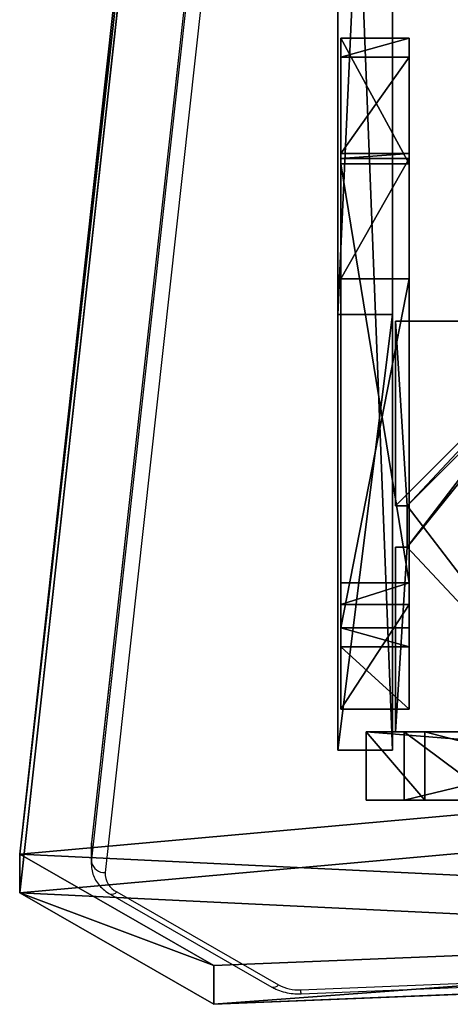
# Model space of a CAD drawing. Units: centimetres. Extents: x -418 to 421, y -376 to 379.
# Drawn here: x -73 to -63, y -108 to -86 of the extents above; entities that cross this region are included whole.
import ezdxf

# ---------------------------------------------------------------- set-up
doc = ezdxf.new("R2010")
doc.units = ezdxf.units.CM
doc.header["$LTSCALE"] = 2.54
doc.layers.get('0').update_dxf_attribs({"true_color": 0xff5454})
doc.layers.add('VP-EQ', color=7, linetype='Continuous', true_color=0x8a3492)

# ---------------------------------------------------------------- blocks, each defined once
blk = doc.blocks.new('Grupuj_107')
at = {"color": 18, "true_color": 0x010101}
for p, q in [((0, 1.2, 67.344), (1.291, 1.2, 26.232)), ((18.767, 1.2, 67.86), (0, 1.2, 67.344)), ((18.767, 1.2, 67.86), (0, 1.2, 67.344)), ((0, -0.3, 67.344), (0, 1.2, 67.344)), ((0, -0.3, 67.344), (0, 1.2, 67.344)), ((0, 1.2, 67.344), (1.291, 1.2, 26.232)), ((0.836, 1.2, 10.152), (2.843, 1.2, 3.505)), ((7.03, 1.2, 19.861), (0.836, 1.2, 10.152)), ((7.03, 1.2, 19.861), (0.836, 1.2, 10.152)), ((0.836, -0.3, 10.152), (0.836, 1.2, 10.152)), ((0.836, -0.3, 10.152), (0.836, 1.2, 10.152)), ((0.836, 1.2, 10.152), (2.843, 1.2, 3.505)), ((1.291, 1.2, 26.232), (7.03, 1.2, 19.861)), ((1.291, -0.3, 26.232), (1.291, 1.2, 26.232)), ((1.291, -0.3, 26.232), (1.291, 1.2, 26.232)), ((1.291, 1.2, 26.232), (7.03, 1.2, 19.861)), ((18.767, -0.3, 67.86), (0, -0.3, 67.344)), ((0, -0.3, 67.344), (1.291, -0.3, 26.232)), ((18.767, -0.3, 67.86), (0, -0.3, 67.344)), ((0, -0.3, 67.344), (1.291, -0.3, 26.232)), ((7.03, -0.3, 19.861), (0.836, -0.3, 10.152)), ((0.836, -0.3, 10.152), (2.843, -0.3, 3.505)), ((7.03, -0.3, 19.861), (0.836, -0.3, 10.152)), ((0.836, -0.3, 10.152), (2.843, -0.3, 3.505)), ((1.291, -0.3, 26.232), (7.03, -0.3, 19.861)), ((1.291, -0.3, 26.232), (7.03, -0.3, 19.861))]:
    blk.add_line(p, q, dxfattribs=at)
at = {"color": 0}
mesh = blk.add_polyface(dxfattribs=at)
corners = [(2.843, 1.2, 3.505), (53.748, 1.2, 4.682), (45.461, 1.2, 1.094), (0.836, 1.2, 10.152), (0, 1.2, 67.344), (35.456, 1.2, 67.16), (1.291, 1.2, 26.232), (18.767, 1.2, 67.86), (27.396, 1.2, 71.024), (62.487, 1.2, 1.092), (80.554, 1.2, 67.94), (81.209, 1.2), (7.03, 1.2, 19.861)]
mesh.append_faces([[corners[k] for k in face] for face in [(0, 1, 2), (5, 7, 8), (9, 10, 11)]], dxfattribs={"vtx0": -1, "color": 0})
mesh.append_faces([[corners[k] for k in face] for face in [(4, 5, 6), (10, 6, 5)]], dxfattribs={"vtx0": -1, "vtx1": -1, "color": 0})
mesh.append_faces([[corners[k] for k in face] for face in [(10, 1, 3)]], dxfattribs={"vtx0": -1, "vtx1": -1, "vtx2": -1, "color": 0})
mesh.append_faces([[corners[k] for k in face] for face in [(1, 0, 3), (5, 4, 7), (10, 9, 1), (10, 3, 12), (10, 12, 6)]], dxfattribs={"vtx0": -1, "vtx2": -1, "color": 0})
at = {"color": 18, "true_color": 0x010101}
mesh = blk.add_polyface(dxfattribs=at)
corners = [(18.767, -0.3, 67.86), (0, 1.2, 67.344), (0, -0.3, 67.344), (18.767, 1.2, 67.86)]
mesh.append_faces([[corners[k] for k in face] for face in [(0, 1, 2), (1, 0, 3)]], dxfattribs={"vtx0": -1, "color": 18})
mesh = blk.add_polyface(dxfattribs=at)
corners = [(0, 1.2, 67.344), (1.291, -0.3, 26.232), (0, -0.3, 67.344), (1.291, 1.2, 26.232)]
mesh.append_faces([[corners[k] for k in face] for face in [(0, 1, 2), (1, 0, 3)]], dxfattribs={"vtx0": -1, "color": 18})
mesh = blk.add_polyface(dxfattribs=at)
corners = [(7.03, 1.2, 19.861), (0.836, -0.3, 10.152), (7.03, -0.3, 19.861), (0.836, 1.2, 10.152)]
mesh.append_faces([[corners[k] for k in face] for face in [(0, 1, 2), (1, 0, 3)]], dxfattribs={"vtx0": -1, "color": 18})
mesh = blk.add_polyface(dxfattribs=at)
corners = [(0.836, 1.2, 10.152), (2.843, -0.3, 3.505), (0.836, -0.3, 10.152), (2.843, 1.2, 3.505)]
mesh.append_faces([[corners[k] for k in face] for face in [(0, 1, 2), (1, 0, 3)]], dxfattribs={"vtx0": -1, "color": 18})
mesh = blk.add_polyface(dxfattribs=at)
corners = [(1.291, 1.2, 26.232), (7.03, -0.3, 19.861), (1.291, -0.3, 26.232), (7.03, 1.2, 19.861)]
mesh.append_faces([[corners[k] for k in face] for face in [(0, 1, 2), (1, 0, 3)]], dxfattribs={"vtx0": -1, "color": 18})
at = {"color": 0}
mesh = blk.add_polyface(dxfattribs=at)
corners = [(53.748, -0.3, 4.682), (2.843, -0.3, 3.505), (45.461, -0.3, 1.094), (0.836, -0.3, 10.152), (80.554, -0.3, 67.94), (62.487, -0.3, 1.092), (81.209, -0.3), (7.03, -0.3, 19.861), (1.291, -0.3, 26.232), (35.456, -0.3, 67.16), (0, -0.3, 67.344), (18.767, -0.3, 67.86), (27.396, -0.3, 71.024)]
mesh.append_faces([[corners[k] for k in face] for face in [(0, 1, 2), (4, 5, 6), (11, 9, 12)]], dxfattribs={"vtx0": -1, "color": 0})
mesh.append_faces([[corners[k] for k in face] for face in [(1, 0, 3), (5, 4, 0), (3, 4, 7), (7, 4, 8), (10, 9, 11)]], dxfattribs={"vtx0": -1, "vtx1": -1, "color": 0})
mesh.append_faces([[corners[k] for k in face] for face in [(0, 4, 3)]], dxfattribs={"vtx0": -1, "vtx1": -1, "vtx2": -1, "color": 0})
mesh.append_faces([[corners[k] for k in face] for face in [(8, 4, 9), (9, 10, 8)]], dxfattribs={"vtx0": -1, "vtx2": -1, "color": 0})
blk = doc.blocks.new('Grupuj_41')
at = {"color": 117, "true_color": 0x236c5a}
blk.add_blockref('Grupuj_107', (0, 1.2), dxfattribs=at)
blk = doc.blocks.new('gwiazdyC11Q_WOODEN_LOW')
at = {"color": 0}
blk.add_blockref('Grupuj_41', (-35.638, 0.405, -0.661), dxfattribs=at)
blk = doc.blocks.new('Grupuj_48')
at = {"color": 18, "true_color": 0x010101}
for p, q in [((2.747, 67.213, -0.15), (11.932, 69.794, -0.15)), ((2.747, 67.213, 1.35), (11.932, 69.794, 1.35)), ((2.747, 67.213, 1.35), (11.932, 69.794, 1.35)), ((2.747, 67.213, -0.15), (11.932, 69.794, -0.15)), ((11.932, 69.794, -0.15), (12.404, 69.794, -0.15)), ((11.932, 69.794, 1.35), (12.404, 69.794, 1.35)), ((11.932, 69.794, 1.35), (12.404, 69.794, 1.35)), ((11.932, 69.794, -0.15), (12.404, 69.794, -0.15)), ((14.7, 32.698, -0.15), (12.404, 69.794, -0.15)), ((14.7, 32.698, 1.35), (12.404, 69.794, 1.35)), ((14.7, 32.698, 1.35), (12.404, 69.794, 1.35)), ((14.7, 32.698, -0.15), (12.404, 69.794, -0.15)), ((12.404, 69.794, 1.35), (12.404, 69.794, -0.15)), ((12.404, 69.794, 1.35), (12.404, 69.794, -0.15)), ((0, 19.464, -0.15), (2.747, 67.213, -0.15)), ((0, 19.464, 1.35), (2.747, 67.213, 1.35)), ((0, 19.464, 1.35), (2.747, 67.213, 1.35)), ((0, 19.464, -0.15), (2.747, 67.213, -0.15)), ((2.747, 67.213, 1.35), (2.747, 67.213, -0.15)), ((2.747, 67.213, 1.35), (2.747, 67.213, -0.15)), ((14.7, 32.698, -0.15), (14.7, 32.008, -0.15)), ((14.7, 32.698, 1.35), (14.7, 32.008, 1.35)), ((14.7, 32.698, 1.35), (14.7, 32.008, 1.35)), ((14.7, 32.698, -0.15), (14.7, 32.008, -0.15)), ((14.7, 32.008, -0.15), (13.336, 0.28, -0.15)), ((14.7, 32.008, 1.35), (13.336, 0.28, 1.35)), ((14.7, 32.008, 1.35), (13.336, 0.28, 1.35)), ((14.7, 32.008, -0.15), (13.336, 0.28, -0.15)), ((0, 19.464, -0.15), (0.413, 10.589, -0.15)), ((0, 19.464, 1.35), (0.413, 10.589, 1.35)), ((0, 19.464, 1.35), (0.413, 10.589, 1.35)), ((0, 19.464, -0.15), (0.413, 10.589, -0.15)), ((0.413, 10.589, -0.15), (2.526, 9.452, -0.15)), ((0.413, 10.589, 1.35), (2.526, 9.452, 1.35)), ((0.413, 10.589, 1.35), (0.413, 10.589, -0.15)), ((0.413, 10.589, 1.35), (2.526, 9.452, 1.35)), ((0.413, 10.589, 1.35), (0.413, 10.589, -0.15)), ((0.413, 10.589, -0.15), (2.526, 9.452, -0.15)), ((2.631, 9.354, -0.15), (2.526, 9.452, -0.15)), ((2.631, 9.354, 1.35), (2.526, 9.452, 1.35)), ((2.631, 9.354, 1.35), (2.526, 9.452, 1.35)), ((2.631, 9.354, -0.15), (2.526, 9.452, -0.15)), ((5.268, 2.374, -0.15), (2.631, 9.354, -0.15)), ((5.268, 2.374, 1.35), (2.631, 9.354, 1.35)), ((5.268, 2.374, 1.35), (2.631, 9.354, 1.35)), ((5.268, 2.374, -0.15), (2.631, 9.354, -0.15)), ((5.268, 2.374, -0.15), (12.918, 0, -0.15)), ((5.268, 2.374, 1.35), (12.918, 0, 1.35)), ((5.268, 2.374, 1.35), (12.918, 0, 1.35)), ((5.268, 2.374, 1.35), (5.268, 2.374, -0.15)), ((5.268, 2.374, -0.15), (12.918, 0, -0.15)), ((5.268, 2.374, 1.35), (5.268, 2.374, -0.15)), ((12.918, 0, -0.15), (13.336, 0.28, -0.15)), ((12.918, 0, 1.35), (13.336, 0.28, 1.35)), ((12.918, 0, 1.35), (13.336, 0.28, 1.35)), ((12.918, 0, -0.15), (13.336, 0.28, -0.15)), ((13.336, 0.28, 1.35), (13.336, 0.28, -0.15)), ((13.336, 0.28, 1.35), (13.336, 0.28, -0.15))]:
    blk.add_line(p, q, dxfattribs=at)
at = {"color": 0}
for p, q in [((11.932, 69.794, 1.35), (11.932, 69.794, -0.15)), ((11.932, 69.794, 1.35), (11.932, 69.794, -0.15)), ((14.7, 32.698, 1.35), (14.7, 32.698, -0.15)), ((14.7, 32.698, 1.35), (14.7, 32.698, -0.15)), ((14.7, 32.008, 1.35), (14.7, 32.008, -0.15)), ((14.7, 32.008, 1.35), (14.7, 32.008, -0.15)), ((0, 19.464, 1.35), (0, 19.464, -0.15)), ((0, 19.464, 1.35), (0, 19.464, -0.15)), ((2.526, 9.452, 1.35), (2.526, 9.452, -0.15)), ((2.526, 9.452, 1.35), (2.526, 9.452, -0.15)), ((2.631, 9.354, 1.35), (2.631, 9.354, -0.15)), ((2.631, 9.354, 1.35), (2.631, 9.354, -0.15)), ((12.918, 0, 1.35), (12.918, 0, -0.15)), ((12.918, 0, 1.35), (12.918, 0, -0.15))]:
    blk.add_line(p, q, dxfattribs=at)
mesh = blk.add_polyface(dxfattribs=at)
corners = [(2.747, 67.213, -0.15), (0.413, 10.589, -0.15), (0, 19.464, -0.15), (2.526, 9.452, -0.15), (2.631, 9.354, -0.15), (5.268, 2.374, -0.15), (11.932, 69.794, -0.15), (12.918, 0, -0.15), (12.404, 69.794, -0.15), (14.7, 32.698, -0.15), (13.336, 0.28, -0.15), (14.7, 32.008, -0.15)]
mesh.append_faces([[corners[k] for k in face] for face in [(0, 1, 2), (10, 9, 11)]], dxfattribs={"vtx0": -1, "color": 0})
mesh.append_faces([[corners[k] for k in face] for face in [(1, 0, 3), (3, 0, 4), (4, 0, 5), (5, 6, 7), (7, 9, 10)]], dxfattribs={"vtx0": -1, "vtx1": -1, "color": 0})
mesh.append_faces([[corners[k] for k in face] for face in [(5, 0, 6), (7, 6, 8), (7, 8, 9)]], dxfattribs={"vtx0": -1, "vtx2": -1, "color": 0})
mesh = blk.add_polyface(dxfattribs=at)
corners = [(0.413, 10.589, 1.35), (2.747, 67.213, 1.35), (0, 19.464, 1.35), (2.526, 9.452, 1.35), (2.631, 9.354, 1.35), (5.268, 2.374, 1.35), (11.932, 69.794, 1.35), (12.918, 0, 1.35), (12.404, 69.794, 1.35), (14.7, 32.698, 1.35), (13.336, 0.28, 1.35), (14.7, 32.008, 1.35)]
mesh.append_faces([[corners[k] for k in face] for face in [(0, 1, 2), (9, 10, 11)]], dxfattribs={"vtx0": -1, "color": 0})
mesh.append_faces([[corners[k] for k in face] for face in [(1, 5, 6), (6, 7, 8), (8, 7, 9)]], dxfattribs={"vtx0": -1, "vtx1": -1, "color": 0})
mesh.append_faces([[corners[k] for k in face] for face in [(1, 0, 3), (1, 3, 4), (1, 4, 5), (6, 5, 7), (9, 7, 10)]], dxfattribs={"vtx0": -1, "vtx2": -1, "color": 0})
at = {"color": 18, "true_color": 0x010101}
mesh = blk.add_polyface(dxfattribs=at)
corners = [(2.747, 67.213, 1.35), (11.932, 69.794, -0.15), (2.747, 67.213, -0.15), (11.932, 69.794, 1.35)]
mesh.append_faces([[corners[k] for k in face] for face in [(0, 1, 2), (1, 0, 3)]], dxfattribs={"vtx0": -1, "color": 18})
mesh = blk.add_polyface(dxfattribs=at)
corners = [(11.932, 69.794, -0.15), (12.404, 69.794, 1.35), (12.404, 69.794, -0.15), (11.932, 69.794, 1.35)]
mesh.append_faces([[corners[k] for k in face] for face in [(0, 1, 2), (1, 0, 3)]], dxfattribs={"vtx0": -1, "color": 18})
mesh = blk.add_polyface(dxfattribs=at)
corners = [(12.404, 69.794, -0.15), (14.7, 32.698, 1.35), (14.7, 32.698, -0.15), (12.404, 69.794, 1.35)]
mesh.append_faces([[corners[k] for k in face] for face in [(0, 1, 2), (1, 0, 3)]], dxfattribs={"vtx0": -1, "color": 18})
mesh = blk.add_polyface(dxfattribs=at)
corners = [(0, 19.464, 1.35), (2.747, 67.213, -0.15), (0, 19.464, -0.15), (2.747, 67.213, 1.35)]
mesh.append_faces([[corners[k] for k in face] for face in [(0, 1, 2), (1, 0, 3)]], dxfattribs={"vtx0": -1, "color": 18})
mesh = blk.add_polyface(dxfattribs=at)
corners = [(14.7, 32.698, -0.15), (14.7, 32.008, 1.35), (14.7, 32.008, -0.15), (14.7, 32.698, 1.35)]
mesh.append_faces([[corners[k] for k in face] for face in [(0, 1, 2), (1, 0, 3)]], dxfattribs={"vtx0": -1, "color": 18})
mesh = blk.add_polyface(dxfattribs=at)
corners = [(14.7, 32.008, -0.15), (13.336, 0.28, 1.35), (13.336, 0.28, -0.15), (14.7, 32.008, 1.35)]
mesh.append_faces([[corners[k] for k in face] for face in [(0, 1, 2), (1, 0, 3)]], dxfattribs={"vtx0": -1, "color": 18})
mesh = blk.add_polyface(dxfattribs=at)
corners = [(0.413, 10.589, 1.35), (0, 19.464, -0.15), (0.413, 10.589, -0.15), (0, 19.464, 1.35)]
mesh.append_faces([[corners[k] for k in face] for face in [(0, 1, 2), (1, 0, 3)]], dxfattribs={"vtx0": -1, "color": 18})
mesh = blk.add_polyface(dxfattribs=at)
corners = [(2.526, 9.452, 1.35), (0.413, 10.589, -0.15), (2.526, 9.452, -0.15), (0.413, 10.589, 1.35)]
mesh.append_faces([[corners[k] for k in face] for face in [(0, 1, 2), (1, 0, 3)]], dxfattribs={"vtx0": -1, "color": 18})
mesh = blk.add_polyface(dxfattribs=at)
corners = [(2.631, 9.354, 1.35), (2.526, 9.452, -0.15), (2.631, 9.354, -0.15), (2.526, 9.452, 1.35)]
mesh.append_faces([[corners[k] for k in face] for face in [(0, 1, 2), (1, 0, 3)]], dxfattribs={"vtx0": -1, "color": 18})
mesh = blk.add_polyface(dxfattribs=at)
corners = [(5.268, 2.374, 1.35), (2.631, 9.354, -0.15), (5.268, 2.374, -0.15), (2.631, 9.354, 1.35)]
mesh.append_faces([[corners[k] for k in face] for face in [(0, 1, 2), (1, 0, 3)]], dxfattribs={"vtx0": -1, "color": 18})
mesh = blk.add_polyface(dxfattribs=at)
corners = [(12.918, 0, 1.35), (5.268, 2.374, -0.15), (12.918, 0, -0.15), (5.268, 2.374, 1.35)]
mesh.append_faces([[corners[k] for k in face] for face in [(0, 1, 2), (1, 0, 3)]], dxfattribs={"vtx0": -1, "color": 18})
mesh = blk.add_polyface(dxfattribs=at)
corners = [(13.336, 0.28, -0.15), (12.918, 0, 1.35), (12.918, 0, -0.15), (13.336, 0.28, 1.35)]
mesh.append_faces([[corners[k] for k in face] for face in [(0, 1, 2), (1, 0, 3)]], dxfattribs={"vtx0": -1, "color": 18})
blk = doc.blocks.new('przew__enieC11Q_LOW')
at = {"color": 117, "true_color": 0x236c5a, "extrusion": (0, 1, -1.06704e-12), "zscale": -1}
blk.add_blockref('Grupuj_48', (9.98, 1.795, 31.414), dxfattribs=at)
blk = doc.blocks.new('przew__enie_LOW_1')
at = {"color": 0, "extrusion": (0, 0, -1), "zscale": -1}
blk.add_blockref('przew__enieC11Q_LOW', (0, 0), dxfattribs=at)
blk = doc.blocks.new('przew__enie_LOW')
at = {"color": 0}
blk.add_blockref('przew__enie_LOW_1', (0, 0), dxfattribs=at)
blk = doc.blocks.new('Grupuj_64')
at = {"color": 0}
for p, q in [((94.847, 54.754, 0.849), (69.607, 53.726, 1.876)), ((94.847, 54.754, 0.849), (69.607, 53.726, 1.876)), ((99.101, 52.31, 3.293), (94.847, 54.754, 0.849)), ((99.101, 52.31, 3.293), (94.847, 54.754, 0.849)), ((69.607, 52.878, 1.027), (94.847, 53.905)), ((69.607, 52.878, 1.027), (94.847, 53.905)), ((99.101, 51.461, 2.444), (94.847, 53.905)), ((99.101, 51.461, 2.444), (94.847, 53.905)), ((94.128, 7.353, 48.249), (99.101, 52.31, 3.293)), ((94.128, 7.353, 48.249), (99.101, 52.31, 3.293)), ((99.101, 51.461, 2.444), (94.128, 6.504, 47.401)), ((99.101, 51.461, 2.444), (94.128, 6.504, 47.401))]:
    blk.add_line(p, q, dxfattribs=at)
at = {"color": 18, "true_color": 0x010101}
for p, q in [((94.847, 54.754, 0.849), (94.847, 53.905)), ((94.847, 54.754, 0.849), (94.847, 53.905)), ((99.101, 52.31, 3.293), (99.101, 51.461, 2.444)), ((99.101, 52.31, 3.293), (99.101, 51.461, 2.444))]:
    blk.add_line(p, q, dxfattribs=at)
at = {"color": 0}
mesh = blk.add_polyface(dxfattribs=at)
corners = [(3.027, 50.949, 4.654), (59.094, 48.573, 7.03), (49.343, 52.875, 2.727), (2.539, 50.89, 4.712), (0, 48.506, 7.097), (4.752, 6.504, 49.098), (49.392, 7.353, 48.249), (49.392, 6.731, 48.872), (49.511, 6.518, 49.084), (49.812, 6.434, 49.169), (39.707, 0.849, 54.754), (50.892, 6.165, 49.438), (50.724, 5.862, 49.74), (50.512, 6.434, 49.169), (69.607, 53.726, 1.876), (99.101, 52.31, 3.293), (94.847, 54.754, 0.849), (59.604, 48.767, 6.835), (94.128, 7.353, 48.249)]
mesh.append_faces([[corners[k] for k in face] for face in [(0, 1, 2), (11, 10, 12), (14, 15, 16)]], dxfattribs={"vtx0": -1, "color": 0})
mesh.append_faces([[corners[k] for k in face] for face in [(5, 6, 4), (6, 5, 7), (7, 5, 8), (8, 5, 9), (15, 17, 18), (18, 4, 6)]], dxfattribs={"vtx0": -1, "vtx1": -1, "color": 0})
mesh.append_faces([[corners[k] for k in face] for face in [(9, 10, 11), (18, 1, 4)]], dxfattribs={"vtx0": -1, "vtx1": -1, "vtx2": -1, "color": 0})
mesh.append_faces([[corners[k] for k in face] for face in [(1, 0, 3), (1, 3, 4), (9, 5, 10), (15, 14, 17), (18, 17, 1)]], dxfattribs={"vtx0": -1, "vtx2": -1, "color": 0})
mesh.append_faces([[corners[k] for k in face] for face in [(11, 13, 9)]], dxfattribs={"vtx2": -1, "color": 0})
at = {"color": 18, "true_color": 0x010101}
mesh = blk.add_polyface(dxfattribs=at)
corners = [(94.847, 54.754, 0.849), (69.607, 52.878, 1.027), (69.607, 53.726, 1.876), (94.847, 53.905)]
mesh.append_faces([[corners[k] for k in face] for face in [(0, 1, 2), (1, 0, 3)]], dxfattribs={"vtx0": -1, "color": 18})
mesh = blk.add_polyface(dxfattribs=at)
corners = [(94.847, 53.905), (99.101, 52.31, 3.293), (99.101, 51.461, 2.444), (94.847, 54.754, 0.849)]
mesh.append_faces([[corners[k] for k in face] for face in [(0, 1, 2), (1, 0, 3)]], dxfattribs={"vtx0": -1, "color": 18})
at = {"color": 0}
mesh = blk.add_polyface(dxfattribs=at)
corners = [(59.094, 47.724, 6.181), (3.027, 50.1, 3.805), (49.343, 52.027, 1.879), (2.539, 50.042, 3.863), (0, 47.657, 6.248), (99.101, 51.461, 2.444), (69.607, 52.878, 1.027), (94.847, 53.905), (59.604, 47.919, 5.987), (94.128, 6.504, 47.401), (49.392, 6.504, 47.401), (50.892, 5.316, 48.589), (49.812, 5.585, 48.32), (50.512, 5.585, 48.32), (4.752, 5.656, 48.249), (49.392, 5.882, 48.023), (49.511, 5.669, 48.236), (39.707, 0, 53.905), (50.724, 5.014, 48.891)]
mesh.append_faces([[corners[k] for k in face] for face in [(0, 1, 2), (5, 6, 7), (11, 12, 13), (17, 11, 18)]], dxfattribs={"vtx0": -1, "color": 0})
mesh.append_faces([[corners[k] for k in face] for face in [(1, 0, 3), (3, 0, 4), (6, 5, 8), (8, 9, 0), (14, 12, 17)]], dxfattribs={"vtx0": -1, "vtx1": -1, "color": 0})
mesh.append_faces([[corners[k] for k in face] for face in [(0, 9, 4), (17, 12, 11)]], dxfattribs={"vtx0": -1, "vtx1": -1, "vtx2": -1, "color": 0})
mesh.append_faces([[corners[k] for k in face] for face in [(8, 5, 9), (4, 9, 10), (10, 14, 4), (14, 10, 15), (14, 15, 16), (14, 16, 12)]], dxfattribs={"vtx0": -1, "vtx2": -1, "color": 0})
at = {"color": 18, "true_color": 0x010101}
mesh = blk.add_polyface(dxfattribs=at)
corners = [(99.101, 51.461, 2.444), (94.128, 7.353, 48.249), (94.128, 6.504, 47.401), (99.101, 52.31, 3.293)]
mesh.append_faces([[corners[k] for k in face] for face in [(0, 1, 2), (1, 0, 3)]], dxfattribs={"vtx0": -1, "color": 18})
blk = doc.blocks.new('Komponent_15')
at = {"color": 117, "true_color": 0x236c5a}
blk.add_blockref('Grupuj_64', (0, 0), dxfattribs=at)
blk = doc.blocks.new('Grupuj_65')
at = {"color": 0}
for p, q in [((0, 35.824, 31.186), (0, 9.543, 0.516)), ((0, 35.824, 31.186), (0, 9.543, 0.516)), ((1.2, 35.824, 31.186), (1.2, 9.543, 0.516)), ((1.2, 35.824, 31.186), (1.2, 9.543, 0.516)), ((0, 30.714, 36.214), (0, 0, 5.5)), ((0, 30.714, 36.214), (0, 0, 5.5)), ((1.2, 0, 5.5), (1.2, 30.714, 36.214)), ((1.2, 0, 5.5), (1.2, 30.714, 36.214)), ((0, 9.543, 0.516), (0, 0, 5.5)), ((0, 9.543, 0.516), (0, 0, 5.5)), ((1.2, 9.543, 0.516), (1.2, 0, 5.5)), ((1.2, 9.543, 0.516), (1.2, 0, 5.5))]:
    blk.add_line(p, q, dxfattribs=at)
at = {"color": 18, "true_color": 0x010101}
for p, q in [((0, 9.543, 0.516), (1.2, 9.543, 0.516)), ((0, 9.543, 0.516), (1.2, 9.543, 0.516)), ((0, 0, 5.5), (1.2, 0, 5.5)), ((0, 0, 5.5), (1.2, 0, 5.5))]:
    blk.add_line(p, q, dxfattribs=at)
at = {"color": 0}
mesh = blk.add_polyface(dxfattribs=at)
corners = [(0, 55.967, 35.596), (0, 55.765, 35.089), (0, 51.121, 40.442), (0, 36.065, 42.272), (0, 30.714, 36.214), (0, 30.51, 36.718), (0, 35.824, 31.186), (0, 48.945, 32.351), (0, 36.571, 42.071), (0, 42.677, 48.177), (0, 50.615, 40.239), (0, 73.26, 2.192), (0, 83.382, 7.472), (0, 75.452, 0), (0, 83.626, 0), (0, 9.543, 0.516), (0, 0, 5.5)]
mesh.append_faces([[corners[k] for k in face] for face in [(3, 4, 5), (13, 12, 14), (4, 15, 16)]], dxfattribs={"vtx0": -1, "color": 0})
mesh.append_faces([[corners[k] for k in face] for face in [(6, 3, 7), (7, 10, 11), (11, 12, 13), (15, 4, 6)]], dxfattribs={"vtx0": -1, "vtx1": -1, "color": 0})
mesh.append_faces([[corners[k] for k in face] for face in [(4, 3, 6), (11, 2, 1)]], dxfattribs={"vtx0": -1, "vtx1": -1, "vtx2": -1, "color": 0})
mesh.append_faces([[corners[k] for k in face] for face in [(7, 3, 8), (7, 8, 9), (7, 9, 10), (11, 10, 2), (11, 1, 12)]], dxfattribs={"vtx0": -1, "vtx2": -1, "color": 0})
mesh.append_faces([[corners[k] for k in face] for face in [(0, 1, 2)]], dxfattribs={"vtx1": -1, "color": 0})
mesh = blk.add_polyface(dxfattribs=at)
corners = [(1.2, 9.543, 0.516), (1.2, 30.714, 36.214), (1.2, 0, 5.5), (1.2, 35.824, 31.186), (1.2, 36.065, 42.272), (1.2, 30.51, 36.718), (1.2, 48.945, 32.351), (1.2, 36.571, 42.071), (1.2, 42.677, 48.177), (1.2, 50.615, 40.239), (1.2, 73.26, 2.192), (1.2, 51.121, 40.442), (1.2, 55.765, 35.089), (1.2, 83.382, 7.472), (1.2, 75.452), (1.2, 83.626), (1.2, 55.967, 35.596)]
mesh.append_faces([[corners[k] for k in face] for face in [(0, 1, 2), (1, 4, 5), (13, 14, 15)]], dxfattribs={"vtx0": -1, "color": 0})
mesh.append_faces([[corners[k] for k in face] for face in [(4, 6, 7), (7, 6, 8), (8, 6, 9), (9, 10, 11), (12, 10, 13)]], dxfattribs={"vtx0": -1, "vtx1": -1, "color": 0})
mesh.append_faces([[corners[k] for k in face] for face in [(4, 1, 3), (11, 10, 12)]], dxfattribs={"vtx0": -1, "vtx1": -1, "vtx2": -1, "color": 0})
mesh.append_faces([[corners[k] for k in face] for face in [(1, 0, 3), (4, 3, 6), (9, 6, 10), (13, 10, 14)]], dxfattribs={"vtx0": -1, "vtx2": -1, "color": 0})
mesh.append_faces([[corners[k] for k in face] for face in [(16, 11, 12)]], dxfattribs={"vtx1": -1, "color": 0})
at = {"color": 18, "true_color": 0x010101}
mesh = blk.add_polyface(dxfattribs=at)
corners = [(0, 9.543, 0.516), (1.2, 35.824, 31.186), (1.2, 9.543, 0.516), (0, 35.824, 31.186)]
mesh.append_faces([[corners[k] for k in face] for face in [(0, 1, 2), (1, 0, 3)]], dxfattribs={"vtx0": -1, "color": 18})
mesh = blk.add_polyface(dxfattribs=at)
corners = [(1.2, 0, 5.5), (0, 30.714, 36.214), (0, 0, 5.5), (1.2, 30.714, 36.214)]
mesh.append_faces([[corners[k] for k in face] for face in [(0, 1, 2), (1, 0, 3)]], dxfattribs={"vtx0": -1, "color": 18})
mesh = blk.add_polyface(dxfattribs=at)
corners = [(1.2, 9.543, 0.516), (0, 0, 5.5), (0, 9.543, 0.516), (1.2, 0, 5.5)]
mesh.append_faces([[corners[k] for k in face] for face in [(0, 1, 2), (1, 0, 3)]], dxfattribs={"vtx0": -1, "color": 18})
blk = doc.blocks.new('Grupuj_2')
at = {"color": 117, "true_color": 0x236c5a}
blk.add_blockref('Grupuj_65', (6.973, 5.572), dxfattribs=at)
at = {"color": 0, "rotation": 180}
blk.add_blockref('Komponent_15', (99.101, 54.754, 0.776), dxfattribs=at)
blk = doc.blocks.new('daszekC11Q_WOODEN_LOW')
at = {"color": 0}
blk.add_blockref('Grupuj_2', (-99.379, -96.484), dxfattribs=at)
blk = doc.blocks.new('R__nica_4')
at = {"color": 0}
for p, q in [((0, 9, -10), (4.05, 9, -10)), ((0, 4.95, -10), (0, 9, -10)), ((0, 9, -10), (0, 9, 258.527)), ((0, 4.95, -10), (0, 9, -10)), ((0, 9, -10), (0, 9, 258.527)), ((0, 9, -10), (4.05, 9, -10)), ((0, 4.95, -10), (0.258, 4.95, -10)), ((0, 4.95, -10), (0, 4.95, 254.477)), ((0, 4.95, -10), (0, 4.95, 254.477)), ((0, 4.95, -10), (0.258, 4.95, -10)), ((0.258, 4.05, -10), (0.258, 4.95, -10)), ((0.258, 4.95, -10), (0.258, 4.95, 254.477)), ((0.258, 4.05, -10), (0.258, 4.95, -10)), ((0.258, 4.95, -10), (0.258, 4.95, 254.477)), ((0, 0, -10), (0, 4.05, -10)), ((0, 4.05, -10), (0.258, 4.05, -10)), ((0, 4.05, -10), (0, 4.05, 253.577)), ((0, 0, -10), (0, 4.05, -10)), ((0, 4.05, -10), (0, 4.05, 253.577)), ((0, 4.05, -10), (0.258, 4.05, -10)), ((0.258, 4.05, -10), (0.258, 4.05, 253.577)), ((0.258, 4.05, -10), (0.258, 4.05, 253.577)), ((4.05, 0, -10), (0, 0, -10)), ((0, 0, -10), (0, 0, 249.527)), ((0, 0, -10), (0, 0, 249.527)), ((4.05, 0, -10), (0, 0, -10))]:
    blk.add_line(p, q, dxfattribs=at)
at = {"color": 251, "true_color": 0x676e6c}
for p, q in [((0, 4.95, 254.477), (0, 9, 258.527)), ((0, 9, 258.527), (4.05, 9, 258.527)), ((0, 9, 258.527), (4.05, 9, 258.527)), ((0, 4.95, 254.477), (0, 9, 258.527)), ((0.258, 4.95, 254.477), (0, 4.95, 254.477)), ((0.258, 4.95, 254.477), (0, 4.95, 254.477)), ((0.258, 4.05, 253.577), (0.258, 4.95, 254.477)), ((0.258, 4.05, 253.577), (0.258, 4.95, 254.477)), ((0, 0, 249.527), (0, 4.05, 253.577)), ((0, 4.05, 253.577), (0.258, 4.05, 253.577)), ((0, 4.05, 253.577), (0.258, 4.05, 253.577)), ((0, 0, 249.527), (0, 4.05, 253.577)), ((4.05, 0, 249.527), (0, 0, 249.527)), ((4.05, 0, 249.527), (0, 0, 249.527))]:
    blk.add_line(p, q, dxfattribs=at)
mesh = blk.add_polyface(dxfattribs=at)
corners = [(4.05, 9, -10), (0, 4.95, -10), (0, 9, -10), (0.258, 4.95, -10), (0.258, 4.05, -10), (4.95, 8.742, -10), (4.05, 0.258, -10), (4.05, 8.742, -10), (4.95, 0.258, -10), (0, 0, -10), (0, 4.05, -10), (4.05, 0, -10), (9, 9, -10), (4.95, 9, -10), (4.95, 0, -10), (8.742, 4.95, -10), (9, 4.95, -10), (8.742, 4.05, -10), (9, 0, -10), (9, 4.05, -10)]
mesh.append_faces([[corners[k] for k in face] for face in [(0, 1, 2), (4, 9, 10), (12, 5, 13), (15, 12, 16), (18, 17, 19)]], dxfattribs={"vtx0": -1, "color": 251})
mesh.append_faces([[corners[k] for k in face] for face in [(1, 0, 3), (3, 0, 4), (5, 6, 7), (6, 5, 8), (9, 4, 11), (7, 4, 0), (11, 7, 6), (8, 12, 14), (14, 17, 18), (17, 14, 15)]], dxfattribs={"vtx0": -1, "vtx1": -1, "color": 251})
mesh.append_faces([[corners[k] for k in face] for face in [(11, 4, 7), (5, 12, 8), (14, 12, 15)]], dxfattribs={"vtx0": -1, "vtx1": -1, "vtx2": -1, "color": 251})
mesh = blk.add_polyface(dxfattribs=at)
corners = [(0, 9, 258.527), (0, 4.95, -10), (0, 4.95, 254.477), (0, 9, -10)]
mesh.append_faces([[corners[k] for k in face] for face in [(0, 1, 2), (1, 0, 3)]], dxfattribs={"vtx0": -1, "color": 251})
mesh = blk.add_polyface(dxfattribs=at)
corners = [(0, 9, 258.527), (4.05, 9, -10), (0, 9, -10), (4.05, 9, 258.527)]
mesh.append_faces([[corners[k] for k in face] for face in [(0, 1, 2), (1, 0, 3)]], dxfattribs={"vtx0": -1, "color": 251})
mesh = blk.add_polyface(dxfattribs=at)
corners = [(9, 0, 249.527), (4.95, 0.258, 249.785), (4.95, 0, 249.527), (8.742, 4.05, 253.578), (9, 4.05, 253.578), (0, 0, 249.527), (0.258, 4.05, 253.577), (0, 4.05, 253.577), (4.05, 0, 249.527), (0.258, 4.95, 254.477), (4.05, 8.742, 258.27), (4.05, 0.258, 249.785), (4.95, 8.742, 258.27), (4.95, 9, 258.527), (9, 9, 258.527), (8.742, 4.95, 254.478), (9, 4.95, 254.478), (0, 9, 258.527), (0, 4.95, 254.477), (4.05, 9, 258.527)]
mesh.append_faces([[corners[k] for k in face] for face in [(0, 1, 2), (3, 0, 4), (5, 6, 7), (14, 15, 16), (9, 17, 18)]], dxfattribs={"vtx0": -1, "color": 251})
mesh.append_faces([[corners[k] for k in face] for face in [(6, 8, 9), (10, 11, 12), (12, 1, 13), (13, 1, 14), (15, 1, 3), (17, 9, 19), (19, 9, 10)]], dxfattribs={"vtx0": -1, "vtx1": -1, "color": 251})
mesh.append_faces([[corners[k] for k in face] for face in [(1, 0, 3), (9, 8, 10), (14, 1, 15)]], dxfattribs={"vtx0": -1, "vtx1": -1, "vtx2": -1, "color": 251})
mesh.append_faces([[corners[k] for k in face] for face in [(6, 5, 8), (10, 8, 11), (12, 11, 1)]], dxfattribs={"vtx0": -1, "vtx2": -1, "color": 251})
mesh = blk.add_polyface(dxfattribs=at)
corners = [(0.258, 4.95, 254.477), (0, 4.95, -10), (0.258, 4.95, -10), (0, 4.95, 254.477)]
mesh.append_faces([[corners[k] for k in face] for face in [(0, 1, 2), (1, 0, 3)]], dxfattribs={"vtx0": -1, "color": 251})
mesh = blk.add_polyface(dxfattribs=at)
corners = [(0.258, 4.95, 254.477), (0.258, 4.05, -10), (0.258, 4.05, 253.577), (0.258, 4.95, -10)]
mesh.append_faces([[corners[k] for k in face] for face in [(0, 1, 2), (1, 0, 3)]], dxfattribs={"vtx0": -1, "color": 251})
mesh = blk.add_polyface(dxfattribs=at)
corners = [(0, 4.05, 253.577), (0, 0, -10), (0, 0, 249.527), (0, 4.05, -10)]
mesh.append_faces([[corners[k] for k in face] for face in [(0, 1, 2), (1, 0, 3)]], dxfattribs={"vtx0": -1, "color": 251})
mesh = blk.add_polyface(dxfattribs=at)
corners = [(0, 4.05, 253.577), (0.258, 4.05, -10), (0, 4.05, -10), (0.258, 4.05, 253.577)]
mesh.append_faces([[corners[k] for k in face] for face in [(0, 1, 2), (1, 0, 3)]], dxfattribs={"vtx0": -1, "color": 251})
mesh = blk.add_polyface(dxfattribs=at)
corners = [(4.05, 0, 249.527), (0, 0, -10), (4.05, 0, -10), (0, 0, 249.527)]
mesh.append_faces([[corners[k] for k in face] for face in [(0, 1, 2), (1, 0, 3)]], dxfattribs={"vtx0": -1, "color": 251})
blk = doc.blocks.new('Grupuj_55')
at = {"color": 0}
for name, p in [('daszekC11Q_WOODEN_LOW', (246.103, 213.739, 253.633)), ('R__nica_4', (154.964, 123.226, 10.004)), ('gwiazdyC11Q_WOODEN_LOW', (189.957, 120.421, 24.022))]:
    blk.add_blockref(name, p, dxfattribs=at)
at = {"color": 0, "rotation": 269.9999999999207}
blk.add_blockref('przew__enie_LOW', (123.7, 148.404, 116.739), dxfattribs=at)
blk = doc.blocks.new('RC1504_')
at = {"color": 0, "linetype": 'Continuous', "lineweight": 25}
for p, q in [((372.358, 388.776), (367.462, 344.515)), ((372.359, 388.793), (367.463, 344.532)), ((367.462, 344.091), (372.358, 388.352)), ((372.657, 388.123), (367.761, 343.862)), ((367.462, 344.515), (367.459, 344.46)), ((367.459, 344.46), (367.459, 344.036)), ((367.463, 344.532), (367.461, 344.472)), ((367.463, 344.532), (367.462, 344.515)), ((367.462, 344.091), (367.462, 344.515)), ((367.459, 344.038), (367.462, 344.091)), ((367.868, 343.392), (371.414, 341.354)), ((368.018, 343.44), (371.564, 341.402)), ((372.045, 341.292), (396.756, 342.298)), ((372.057, 341.205), (396.768, 342.211))]:
    blk.add_line(p, q, dxfattribs=at)
for centre, radius, start, end in [((367.742, 344.147), 0.285, 191.241, 273.9561), ((368.208, 343.844), 0.447, 177.6739, 244.8084), ((367.906, 343.53), 0.143, 254.6128, 321.0101), ((371.452, 341.493), 0.143, 254.5808, 321.0177), ((371.998, 342.195), 0.904, 241.2712, 272.9985), ((372.272, 341.279), 0.228, 176.7203, 199.1348)]:
    blk.add_arc(centre, radius, start, end, dxfattribs=at)
for points, knots in [([(367.461, 344.038), (367.46, 344.027), (367.458, 343.969), (367.478, 343.864), (367.529, 343.729), (367.609, 343.606), (367.713, 343.497), (367.805, 343.429), (367.859, 343.397), (367.868, 343.392)], [0, 0, 0, 0, 0.041625, 0.223822, 0.404719, 0.587016, 0.77332, 0.963594, 1, 1, 1, 1]), ([(371.414, 341.354), (371.443, 341.339), (371.522, 341.297), (371.663, 341.246), (371.834, 341.211), (371.967, 341.202), (372.041, 341.204), (372.057, 341.205)], [0, 0, 0, 0, 0.1530943, 0.4139787, 0.6759543, 0.9262087, 1, 1, 1, 1])]:
    blk.add_open_spline(points, degree=3, knots=knots, dxfattribs=at)
blk = doc.blocks.new('RC1504_2D')
at = {"layer": 'VP-EQ', "color": 0}
blk.add_blockref('RC1504_', (0, 0), dxfattribs=at)

msp = doc.modelspace()

# ---------------------------------------------------------------- block references
at = {"color": 0}
msp.add_blockref('Grupuj_55', (-219.615, -225.181, -0.004), dxfattribs=at)
at = {"layer": 'VP-EQ', "color": 0}
msp.add_blockref('RC1504_2D', (-438.777, -448.902), dxfattribs=at)

doc.saveas('drawing.dxf')
